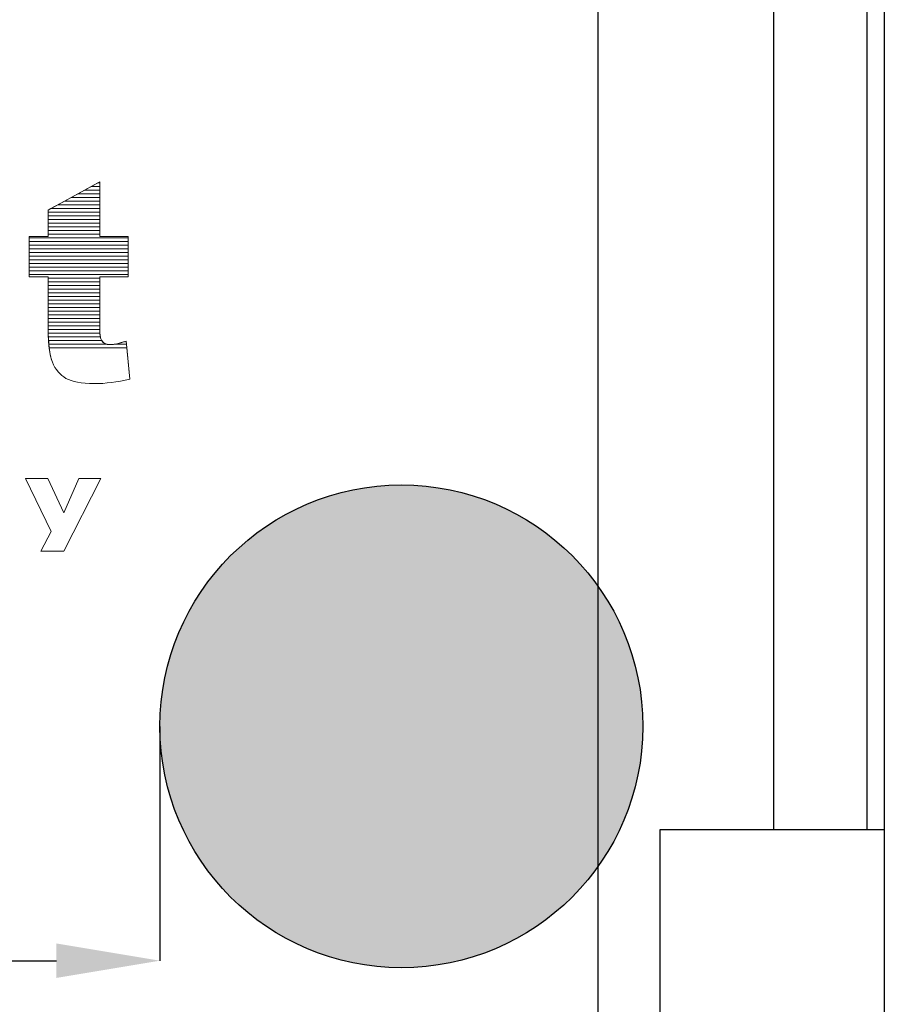
# Model space of a CAD drawing. Units: millimetres. Extents: x -10934 to 83828, y 1040 to 10544.
# Drawn here: x 160 to 411, y 2745 to 3031 of the extents above; entities that cross this region are included whole.
import ezdxf

# ---------------------------------------------------------------- set-up
doc = ezdxf.new("R2010")
doc.units = ezdxf.units.MM
doc.layers.add('ABAVA - Шлюзы', color=7, linetype='Continuous')
doc.styles.get("Standard").update_dxf_attribs({"font": 'ARIAL.TTF'})
doc.dimstyles.new('ISO-25', dxfattribs={"dimtxt": 2.5, "dimasz": 2.5, "dimexe": 1.25, "dimexo": 0.625, "dimtad": 1, "dimtxsty": 'Standard', "dimcen": 2.5, "dimadec": 0, "dimazin": 0, "dimtfac": 1, "dimtmove": 0, "dimatfit": 3, "dimfxl": 0, "dimarcsym": 0})

# ---------------------------------------------------------------- blocks, each defined once
blk = doc.blocks.new('*D68')
at = {"layer": 'ABAVA - Шлюзы', "color": 1, "lineweight": -2}
for p, q in [((118691.05, -30369.78), (118632.97, -30369.78)), ((118632.97, -30399.78), (118632.97, -31389.78)), ((118691.05, -31419.78), (118632.97, -31419.78))]:
    blk.add_line(p, q, dxfattribs=at)
at = {"layer": 'ABAVA - Шлюзы', "color": 1}
for points in [[(118627.97, -30399.78), (118637.97, -30399.78), (118632.97, -30369.78)], [(118627.97, -31389.78), (118637.97, -31389.78), (118632.97, -31419.78)]]:
    blk.add_solid(points, dxfattribs=at)
at = {"layer": 'ABAVA - Шлюзы', "color": 1, "insert": (118597.44, -30956.58), "char_height": 50, "attachment_point": 5, "rotation": 90}
blk.add_mtext('1050', dxfattribs=at)
blk = doc.blocks.new('*D66')
at = {"layer": 'ABAVA - Шлюзы', "color": 1, "lineweight": -2}
for p, q in [((117826.05, -31264.86), (117826.05, -31332.82)), ((118506.05, -31264.86), (118506.05, -31332.82)), ((117856.05, -31332.82), (118476.05, -31332.82))]:
    blk.add_line(p, q, dxfattribs=at)
at = {"layer": 'ABAVA - Шлюзы', "color": 1}
for points in [[(117856.05, -31327.82), (117856.05, -31337.82), (117826.05, -31332.82)], [(118476.05, -31327.82), (118476.05, -31337.82), (118506.05, -31332.82)]]:
    blk.add_solid(points, dxfattribs=at)
at = {"layer": 'ABAVA - Шлюзы', "color": 1, "insert": (118166.05, -31297.29), "char_height": 50, "attachment_point": 5}
blk.add_mtext('680', dxfattribs=at)
blk = doc.blocks.new('Tedria TF02 - top right right')
at = {"layer": 'ABAVA - Шлюзы'}
blk.add_hatch(color=3, dxfattribs=at).paths.add_polyline_path([(118646.049, -31264.858, -1), (118506.049, -31264.858, -1)])
at = {"layer": 'ABAVA - Шлюзы', "color": 5}
for p, q in [((118684.049, -31294.783), (118684.049, -30494.783)), ((118711.049, -31294.783), (118711.049, -30494.783))]:
    blk.add_line(p, q, dxfattribs=at)
at = {"layer": 'ABAVA - Шлюзы'}
for points in [[(118716.049, -30394.783), (118716.049, -31394.783)], [(118591.049, -31419.783), (118591.049, -31359.783), (118651.049, -31359.783), (118651.049, -31294.783), (118716.049, -31294.783)]]:
    blk.add_lwpolyline(points, dxfattribs=at)
at = {"layer": 'ABAVA - Шлюзы', "color": 3}
blk.add_circle((118576.049, -31264.858), 70, dxfattribs=at)
at = {"layer": 'ABAVA - Шлюзы', "color": 253, "lineweight": 0}
for points, knots in [([(118488.592, -31106.968), (118488.592, -31106.968), (118488.592, -31122.835), (118488.592, -31122.835), (118488.592, -31122.835), (118488.592, -31122.835), (118496.8, -31122.835), (118496.8, -31122.835), (118496.8, -31122.835), (118496.8, -31122.835), (118496.8, -31134.495), (118496.8, -31134.495), (118496.8, -31134.495), (118496.8, -31134.495), (118488.592, -31134.495), (118488.592, -31134.495), (118488.592, -31134.495), (118488.592, -31134.495), (118488.592, -31149.29), (118488.592, -31149.29), (118488.592, -31149.29), (118488.592, -31151.072), (118488.755, -31152.251), (118489.067, -31152.828), (118489.067, -31152.828), (118489.556, -31153.712), (118490.406, -31154.168), (118491.633, -31154.168), (118491.633, -31154.168), (118492.734, -31154.168), (118494.273, -31153.819), (118496.25, -31153.136), (118496.25, -31153.136), (118496.25, -31153.136), (118497.351, -31164.179), (118497.351, -31164.179), (118497.351, -31164.179), (118493.66, -31165.036), (118490.219, -31165.465), (118487.015, -31165.465), (118487.015, -31165.465), (118483.299, -31165.465), (118480.558, -31164.956), (118478.807, -31163.937), (118478.807, -31163.937), (118477.043, -31162.919), (118475.741, -31161.364), (118474.903, -31159.287), (118474.903, -31159.287), (118474.052, -31157.21), (118473.639, -31153.833), (118473.639, -31149.169), (118473.639, -31149.169), (118473.639, -31149.169), (118473.639, -31134.495), (118473.639, -31134.495), (118473.639, -31134.495), (118473.639, -31134.495), (118468.133, -31134.495), (118468.133, -31134.495), (118468.133, -31134.495), (118468.133, -31134.495), (118468.133, -31122.835), (118468.133, -31122.835), (118468.133, -31122.835), (118468.133, -31122.835), (118473.639, -31122.835), (118473.639, -31122.835), (118473.639, -31122.835), (118473.639, -31122.835), (118473.639, -31115.17), (118473.639, -31115.17), (118473.639, -31115.17), (118473.639, -31115.17), (118488.592, -31106.968), (118488.592, -31106.968)], [0, 0, 0, 0, 0.0526316, 0.0526316, 0.0526316, 0.0526316, 0.1052632, 0.1052632, 0.1052632, 0.1052632, 0.1578947, 0.1578947, 0.1578947, 0.1578947, 0.2105263, 0.2105263, 0.2105263, 0.2105263, 0.2631579, 0.2631579, 0.2631579, 0.2631579, 0.3157895, 0.3157895, 0.3157895, 0.3157895, 0.3684211, 0.3684211, 0.3684211, 0.3684211, 0.4210526, 0.4210526, 0.4210526, 0.4210526, 0.4736842, 0.4736842, 0.4736842, 0.4736842, 0.5263158, 0.5263158, 0.5263158, 0.5263158, 0.5789474, 0.5789474, 0.5789474, 0.5789474, 0.6315789, 0.6315789, 0.6315789, 0.6315789, 0.6842105, 0.6842105, 0.6842105, 0.6842105, 0.7368421, 0.7368421, 0.7368421, 0.7368421, 0.7894737, 0.7894737, 0.7894737, 0.7894737, 0.8421053, 0.8421053, 0.8421053, 0.8421053, 0.8947368, 0.8947368, 0.8947368, 0.8947368, 0.9473684, 0.9473684, 0.9473684, 0.9473684, 1, 1, 1, 1]), ([(118478.157, -31202.945), (118478.157, -31202.945), (118482.556, -31192.94), (118482.556, -31192.94), (118482.556, -31192.94), (118482.556, -31192.94), (118488.914, -31192.94), (118488.914, -31192.94), (118488.914, -31192.94), (118488.914, -31192.94), (118478.193, -31214.092), (118478.193, -31214.092), (118478.193, -31214.092), (118478.193, -31214.092), (118471.494, -31214.092), (118471.494, -31214.092), (118471.494, -31214.092), (118471.494, -31214.092), (118474.551, -31208.307), (118474.551, -31208.307), (118474.551, -31208.307), (118474.551, -31208.307), (118467.043, -31192.94), (118467.043, -31192.94), (118467.043, -31192.94), (118467.043, -31192.94), (118473.536, -31192.94), (118473.536, -31192.94), (118473.536, -31192.94), (118473.536, -31192.94), (118478.157, -31202.945), (118478.157, -31202.945)], [0, 0, 0, 0, 0.125, 0.125, 0.125, 0.125, 0.25, 0.25, 0.25, 0.25, 0.375, 0.375, 0.375, 0.375, 0.5, 0.5, 0.5, 0.5, 0.625, 0.625, 0.625, 0.625, 0.75, 0.75, 0.75, 0.75, 0.875, 0.875, 0.875, 0.875, 1, 1, 1, 1])]:
    blk.add_open_spline(points, degree=3, knots=knots, dxfattribs=at)
at = {"layer": 'ABAVA - Шлюзы', "color": 7, "lineweight": 0}
for points, knots in [([(118488.592, -31110.466), (118488.592, -31110.466), (118482.215, -31110.466), (118482.215, -31110.466), (118482.215, -31110.466), (118482.215, -31110.466), (118486.091, -31108.34), (118486.091, -31108.34), (118486.091, -31108.34), (118486.091, -31108.34), (118488.592, -31108.34), (118488.592, -31108.34), (118488.592, -31108.34), (118488.592, -31108.34), (118488.592, -31110.466), (118488.592, -31110.466)], [0, 0, 0, 0, 0.25, 0.25, 0.25, 0.25, 0.5, 0.5, 0.5, 0.5, 0.75, 0.75, 0.75, 0.75, 1, 1, 1, 1]), ([(118488.592, -31109.403), (118488.592, -31109.403), (118484.153, -31109.403), (118484.153, -31109.403), (118484.153, -31109.403), (118484.153, -31109.403), (118488.03, -31107.276), (118488.03, -31107.276), (118488.03, -31107.276), (118488.03, -31107.276), (118488.592, -31107.276), (118488.592, -31107.276), (118488.592, -31107.276), (118488.592, -31107.276), (118488.592, -31109.403), (118488.592, -31109.403)], [0, 0, 0, 0, 0.25, 0.25, 0.25, 0.25, 0.5, 0.5, 0.5, 0.5, 0.75, 0.75, 0.75, 0.75, 1, 1, 1, 1]), ([(118488.592, -31108.34), (118488.592, -31108.34), (118486.091, -31108.34), (118486.091, -31108.34), (118486.091, -31108.34), (118486.091, -31108.34), (118488.592, -31106.968), (118488.592, -31106.968), (118488.592, -31106.968), (118488.592, -31106.968), (118488.592, -31108.34), (118488.592, -31108.34)], [0, 0, 0, 0, 0.3333333, 0.3333333, 0.3333333, 0.3333333, 0.6666667, 0.6666667, 0.6666667, 0.6666667, 1, 1, 1, 1]), ([(118488.592, -31107.276), (118488.592, -31107.276), (118488.03, -31107.276), (118488.03, -31107.276), (118488.03, -31107.276), (118488.03, -31107.276), (118488.592, -31106.968), (118488.592, -31106.968), (118488.592, -31106.968), (118488.592, -31106.968), (118488.592, -31107.276), (118488.592, -31107.276)], [0, 0, 0, 0, 0.3333333, 0.3333333, 0.3333333, 0.3333333, 0.6666667, 0.6666667, 0.6666667, 0.6666667, 1, 1, 1, 1])]:
    blk.add_open_spline(points, degree=3, knots=knots, dxfattribs=at)
at = {"layer": 'ABAVA - Шлюзы', "color": 254, "lineweight": 0}
for points in [[(118488.592, -31113.656), (118488.592, -31113.656), (118476.399, -31113.656), (118476.399, -31113.656), (118476.399, -31113.656), (118476.399, -31113.656), (118480.275, -31111.53), (118480.275, -31111.53), (118480.275, -31111.53), (118480.275, -31111.53), (118488.592, -31111.53), (118488.592, -31111.53), (118488.592, -31111.53), (118488.592, -31111.53), (118488.592, -31113.656), (118488.592, -31113.656)], [(118488.592, -31112.593), (118488.592, -31112.593), (118478.337, -31112.593), (118478.337, -31112.593), (118478.337, -31112.593), (118478.337, -31112.593), (118482.215, -31110.466), (118482.215, -31110.466), (118482.215, -31110.466), (118482.215, -31110.466), (118488.592, -31110.466), (118488.592, -31110.466), (118488.592, -31110.466), (118488.592, -31110.466), (118488.592, -31112.593), (118488.592, -31112.593)], [(118488.592, -31111.53), (118488.592, -31111.53), (118480.275, -31111.53), (118480.275, -31111.53), (118480.275, -31111.53), (118480.275, -31111.53), (118484.153, -31109.403), (118484.153, -31109.403), (118484.153, -31109.403), (118484.153, -31109.403), (118488.592, -31109.403), (118488.592, -31109.403), (118488.592, -31109.403), (118488.592, -31109.403), (118488.592, -31111.53), (118488.592, -31111.53)]]:
    blk.add_open_spline(points, degree=3, knots=[0, 0, 0, 0, 0.25, 0.25, 0.25, 0.25, 0.5, 0.5, 0.5, 0.5, 0.75, 0.75, 0.75, 0.75, 1, 1, 1, 1], dxfattribs=at)
at = {"layer": 'ABAVA - Шлюзы', "color": 41, "lineweight": 0}
for points, knots in [([(118488.592, -31115.783), (118488.592, -31115.783), (118473.639, -31115.783), (118473.639, -31115.783), (118473.639, -31115.783), (118473.639, -31115.783), (118473.639, -31115.17), (118473.639, -31115.17), (118473.639, -31115.17), (118473.639, -31115.17), (118476.399, -31113.656), (118476.399, -31113.656), (118476.399, -31113.656), (118476.399, -31113.656), (118488.592, -31113.656), (118488.592, -31113.656), (118488.592, -31113.656), (118488.592, -31113.656), (118488.592, -31115.783), (118488.592, -31115.783)], [0, 0, 0, 0, 0.2, 0.2, 0.2, 0.2, 0.4, 0.4, 0.4, 0.4, 0.6, 0.6, 0.6, 0.6, 0.8, 0.8, 0.8, 0.8, 1, 1, 1, 1]), ([(118488.592, -31116.847), (118488.592, -31116.847), (118473.639, -31116.847), (118473.639, -31116.847), (118473.639, -31116.847), (118473.639, -31116.847), (118473.639, -31115.17), (118473.639, -31115.17), (118473.639, -31115.17), (118473.639, -31115.17), (118474.459, -31114.72), (118474.459, -31114.72), (118474.459, -31114.72), (118474.459, -31114.72), (118488.592, -31114.72), (118488.592, -31114.72), (118488.592, -31114.72), (118488.592, -31114.72), (118488.592, -31116.847), (118488.592, -31116.847)], [0, 0, 0, 0, 0.2, 0.2, 0.2, 0.2, 0.4, 0.4, 0.4, 0.4, 0.6, 0.6, 0.6, 0.6, 0.8, 0.8, 0.8, 0.8, 1, 1, 1, 1]), ([(118488.592, -31117.91), (118488.592, -31117.91), (118473.639, -31117.91), (118473.639, -31117.91), (118473.639, -31117.91), (118473.639, -31117.91), (118473.639, -31115.783), (118473.639, -31115.783), (118473.639, -31115.783), (118473.639, -31115.783), (118488.592, -31115.783), (118488.592, -31115.783), (118488.592, -31115.783), (118488.592, -31115.783), (118488.592, -31117.91), (118488.592, -31117.91)], [0, 0, 0, 0, 0.25, 0.25, 0.25, 0.25, 0.5, 0.5, 0.5, 0.5, 0.75, 0.75, 0.75, 0.75, 1, 1, 1, 1]), ([(118488.592, -31118.973), (118488.592, -31118.973), (118473.639, -31118.973), (118473.639, -31118.973), (118473.639, -31118.973), (118473.639, -31118.973), (118473.639, -31116.847), (118473.639, -31116.847), (118473.639, -31116.847), (118473.639, -31116.847), (118488.592, -31116.847), (118488.592, -31116.847), (118488.592, -31116.847), (118488.592, -31116.847), (118488.592, -31118.973), (118488.592, -31118.973)], [0, 0, 0, 0, 0.25, 0.25, 0.25, 0.25, 0.5, 0.5, 0.5, 0.5, 0.75, 0.75, 0.75, 0.75, 1, 1, 1, 1]), ([(118488.592, -31120.036), (118488.592, -31120.036), (118473.639, -31120.036), (118473.639, -31120.036), (118473.639, -31120.036), (118473.639, -31120.036), (118473.639, -31117.91), (118473.639, -31117.91), (118473.639, -31117.91), (118473.639, -31117.91), (118488.592, -31117.91), (118488.592, -31117.91), (118488.592, -31117.91), (118488.592, -31117.91), (118488.592, -31120.036), (118488.592, -31120.036)], [0, 0, 0, 0, 0.25, 0.25, 0.25, 0.25, 0.5, 0.5, 0.5, 0.5, 0.75, 0.75, 0.75, 0.75, 1, 1, 1, 1]), ([(118488.592, -31121.099), (118488.592, -31121.099), (118473.639, -31121.099), (118473.639, -31121.099), (118473.639, -31121.099), (118473.639, -31121.099), (118473.639, -31118.973), (118473.639, -31118.973), (118473.639, -31118.973), (118473.639, -31118.973), (118488.592, -31118.973), (118488.592, -31118.973), (118488.592, -31118.973), (118488.592, -31118.973), (118488.592, -31121.099), (118488.592, -31121.099)], [0, 0, 0, 0, 0.25, 0.25, 0.25, 0.25, 0.5, 0.5, 0.5, 0.5, 0.75, 0.75, 0.75, 0.75, 1, 1, 1, 1]), ([(118488.592, -31122.162), (118488.592, -31122.162), (118473.639, -31122.162), (118473.639, -31122.162), (118473.639, -31122.162), (118473.639, -31122.162), (118473.639, -31120.036), (118473.639, -31120.036), (118473.639, -31120.036), (118473.639, -31120.036), (118488.592, -31120.036), (118488.592, -31120.036), (118488.592, -31120.036), (118488.592, -31120.036), (118488.592, -31122.162), (118488.592, -31122.162)], [0, 0, 0, 0, 0.25, 0.25, 0.25, 0.25, 0.5, 0.5, 0.5, 0.5, 0.75, 0.75, 0.75, 0.75, 1, 1, 1, 1]), ([(118496.8, -31123.226), (118496.8, -31123.226), (118468.133, -31123.226), (118468.133, -31123.226), (118468.133, -31123.226), (118468.133, -31123.226), (118468.133, -31122.835), (118468.133, -31122.835), (118468.133, -31122.835), (118468.133, -31122.835), (118473.639, -31122.835), (118473.639, -31122.835), (118473.639, -31122.835), (118473.639, -31122.835), (118473.639, -31121.099), (118473.639, -31121.099), (118473.639, -31121.099), (118473.639, -31121.099), (118488.592, -31121.099), (118488.592, -31121.099), (118488.592, -31121.099), (118488.592, -31121.099), (118488.592, -31122.835), (118488.592, -31122.835), (118488.592, -31122.835), (118488.592, -31122.835), (118496.8, -31122.835), (118496.8, -31122.835), (118496.8, -31122.835), (118496.8, -31122.835), (118496.8, -31123.226), (118496.8, -31123.226)], [0, 0, 0, 0, 0.125, 0.125, 0.125, 0.125, 0.25, 0.25, 0.25, 0.25, 0.375, 0.375, 0.375, 0.375, 0.5, 0.5, 0.5, 0.5, 0.625, 0.625, 0.625, 0.625, 0.75, 0.75, 0.75, 0.75, 0.875, 0.875, 0.875, 0.875, 1, 1, 1, 1]), ([(118496.8, -31124.289), (118496.8, -31124.289), (118468.133, -31124.289), (118468.133, -31124.289), (118468.133, -31124.289), (118468.133, -31124.289), (118468.133, -31122.835), (118468.133, -31122.835), (118468.133, -31122.835), (118468.133, -31122.835), (118473.639, -31122.835), (118473.639, -31122.835), (118473.639, -31122.835), (118473.639, -31122.835), (118473.639, -31122.162), (118473.639, -31122.162), (118473.639, -31122.162), (118473.639, -31122.162), (118488.592, -31122.162), (118488.592, -31122.162), (118488.592, -31122.162), (118488.592, -31122.162), (118488.592, -31122.835), (118488.592, -31122.835), (118488.592, -31122.835), (118488.592, -31122.835), (118496.8, -31122.835), (118496.8, -31122.835), (118496.8, -31122.835), (118496.8, -31122.835), (118496.8, -31124.289), (118496.8, -31124.289)], [0, 0, 0, 0, 0.125, 0.125, 0.125, 0.125, 0.25, 0.25, 0.25, 0.25, 0.375, 0.375, 0.375, 0.375, 0.5, 0.5, 0.5, 0.5, 0.625, 0.625, 0.625, 0.625, 0.75, 0.75, 0.75, 0.75, 0.875, 0.875, 0.875, 0.875, 1, 1, 1, 1]), ([(118496.8, -31125.352), (118496.8, -31125.352), (118468.133, -31125.352), (118468.133, -31125.352), (118468.133, -31125.352), (118468.133, -31125.352), (118468.133, -31123.226), (118468.133, -31123.226), (118468.133, -31123.226), (118468.133, -31123.226), (118496.8, -31123.226), (118496.8, -31123.226), (118496.8, -31123.226), (118496.8, -31123.226), (118496.8, -31125.352), (118496.8, -31125.352)], [0, 0, 0, 0, 0.25, 0.25, 0.25, 0.25, 0.5, 0.5, 0.5, 0.5, 0.75, 0.75, 0.75, 0.75, 1, 1, 1, 1]), ([(118496.8, -31126.416), (118496.8, -31126.416), (118468.133, -31126.416), (118468.133, -31126.416), (118468.133, -31126.416), (118468.133, -31126.416), (118468.133, -31124.289), (118468.133, -31124.289), (118468.133, -31124.289), (118468.133, -31124.289), (118496.8, -31124.289), (118496.8, -31124.289), (118496.8, -31124.289), (118496.8, -31124.289), (118496.8, -31126.416), (118496.8, -31126.416)], [0, 0, 0, 0, 0.25, 0.25, 0.25, 0.25, 0.5, 0.5, 0.5, 0.5, 0.75, 0.75, 0.75, 0.75, 1, 1, 1, 1]), ([(118496.8, -31127.479), (118496.8, -31127.479), (118468.133, -31127.479), (118468.133, -31127.479), (118468.133, -31127.479), (118468.133, -31127.479), (118468.133, -31125.352), (118468.133, -31125.352), (118468.133, -31125.352), (118468.133, -31125.352), (118496.8, -31125.352), (118496.8, -31125.352), (118496.8, -31125.352), (118496.8, -31125.352), (118496.8, -31127.479), (118496.8, -31127.479)], [0, 0, 0, 0, 0.25, 0.25, 0.25, 0.25, 0.5, 0.5, 0.5, 0.5, 0.75, 0.75, 0.75, 0.75, 1, 1, 1, 1]), ([(118496.8, -31128.542), (118496.8, -31128.542), (118468.133, -31128.542), (118468.133, -31128.542), (118468.133, -31128.542), (118468.133, -31128.542), (118468.133, -31126.416), (118468.133, -31126.416), (118468.133, -31126.416), (118468.133, -31126.416), (118496.8, -31126.416), (118496.8, -31126.416), (118496.8, -31126.416), (118496.8, -31126.416), (118496.8, -31128.542), (118496.8, -31128.542)], [0, 0, 0, 0, 0.25, 0.25, 0.25, 0.25, 0.5, 0.5, 0.5, 0.5, 0.75, 0.75, 0.75, 0.75, 1, 1, 1, 1]), ([(118496.8, -31129.606), (118496.8, -31129.606), (118468.133, -31129.606), (118468.133, -31129.606), (118468.133, -31129.606), (118468.133, -31129.606), (118468.133, -31127.479), (118468.133, -31127.479), (118468.133, -31127.479), (118468.133, -31127.479), (118496.8, -31127.479), (118496.8, -31127.479), (118496.8, -31127.479), (118496.8, -31127.479), (118496.8, -31129.606), (118496.8, -31129.606)], [0, 0, 0, 0, 0.25, 0.25, 0.25, 0.25, 0.5, 0.5, 0.5, 0.5, 0.75, 0.75, 0.75, 0.75, 1, 1, 1, 1]), ([(118496.8, -31130.669), (118496.8, -31130.669), (118468.133, -31130.669), (118468.133, -31130.669), (118468.133, -31130.669), (118468.133, -31130.669), (118468.133, -31128.542), (118468.133, -31128.542), (118468.133, -31128.542), (118468.133, -31128.542), (118496.8, -31128.542), (118496.8, -31128.542), (118496.8, -31128.542), (118496.8, -31128.542), (118496.8, -31130.669), (118496.8, -31130.669)], [0, 0, 0, 0, 0.25, 0.25, 0.25, 0.25, 0.5, 0.5, 0.5, 0.5, 0.75, 0.75, 0.75, 0.75, 1, 1, 1, 1]), ([(118496.8, -31131.733), (118496.8, -31131.733), (118468.133, -31131.733), (118468.133, -31131.733), (118468.133, -31131.733), (118468.133, -31131.733), (118468.133, -31129.606), (118468.133, -31129.606), (118468.133, -31129.606), (118468.133, -31129.606), (118496.8, -31129.606), (118496.8, -31129.606), (118496.8, -31129.606), (118496.8, -31129.606), (118496.8, -31131.733), (118496.8, -31131.733)], [0, 0, 0, 0, 0.25, 0.25, 0.25, 0.25, 0.5, 0.5, 0.5, 0.5, 0.75, 0.75, 0.75, 0.75, 1, 1, 1, 1]), ([(118496.8, -31132.796), (118496.8, -31132.796), (118468.133, -31132.796), (118468.133, -31132.796), (118468.133, -31132.796), (118468.133, -31132.796), (118468.133, -31130.669), (118468.133, -31130.669), (118468.133, -31130.669), (118468.133, -31130.669), (118496.8, -31130.669), (118496.8, -31130.669), (118496.8, -31130.669), (118496.8, -31130.669), (118496.8, -31132.796), (118496.8, -31132.796)], [0, 0, 0, 0, 0.25, 0.25, 0.25, 0.25, 0.5, 0.5, 0.5, 0.5, 0.75, 0.75, 0.75, 0.75, 1, 1, 1, 1]), ([(118496.8, -31133.859), (118496.8, -31133.859), (118468.133, -31133.859), (118468.133, -31133.859), (118468.133, -31133.859), (118468.133, -31133.859), (118468.133, -31131.733), (118468.133, -31131.733), (118468.133, -31131.733), (118468.133, -31131.733), (118496.8, -31131.733), (118496.8, -31131.733), (118496.8, -31131.733), (118496.8, -31131.733), (118496.8, -31133.859), (118496.8, -31133.859)], [0, 0, 0, 0, 0.25, 0.25, 0.25, 0.25, 0.5, 0.5, 0.5, 0.5, 0.75, 0.75, 0.75, 0.75, 1, 1, 1, 1]), ([(118488.592, -31134.923), (118488.592, -31134.923), (118473.639, -31134.923), (118473.639, -31134.923), (118473.639, -31134.923), (118473.639, -31134.923), (118473.639, -31134.495), (118473.639, -31134.495), (118473.639, -31134.495), (118473.639, -31134.495), (118468.133, -31134.495), (118468.133, -31134.495), (118468.133, -31134.495), (118468.133, -31134.495), (118468.133, -31132.796), (118468.133, -31132.796), (118468.133, -31132.796), (118468.133, -31132.796), (118496.8, -31132.796), (118496.8, -31132.796), (118496.8, -31132.796), (118496.8, -31132.796), (118496.8, -31134.495), (118496.8, -31134.495), (118496.8, -31134.495), (118496.8, -31134.495), (118488.592, -31134.495), (118488.592, -31134.495), (118488.592, -31134.495), (118488.592, -31134.495), (118488.592, -31134.923), (118488.592, -31134.923)], [0, 0, 0, 0, 0.125, 0.125, 0.125, 0.125, 0.25, 0.25, 0.25, 0.25, 0.375, 0.375, 0.375, 0.375, 0.5, 0.5, 0.5, 0.5, 0.625, 0.625, 0.625, 0.625, 0.75, 0.75, 0.75, 0.75, 0.875, 0.875, 0.875, 0.875, 1, 1, 1, 1]), ([(118488.592, -31135.986), (118488.592, -31135.986), (118473.639, -31135.986), (118473.639, -31135.986), (118473.639, -31135.986), (118473.639, -31135.986), (118473.639, -31134.495), (118473.639, -31134.495), (118473.639, -31134.495), (118473.639, -31134.495), (118468.133, -31134.495), (118468.133, -31134.495), (118468.133, -31134.495), (118468.133, -31134.495), (118468.133, -31133.859), (118468.133, -31133.859), (118468.133, -31133.859), (118468.133, -31133.859), (118496.8, -31133.859), (118496.8, -31133.859), (118496.8, -31133.859), (118496.8, -31133.859), (118496.8, -31134.495), (118496.8, -31134.495), (118496.8, -31134.495), (118496.8, -31134.495), (118488.592, -31134.495), (118488.592, -31134.495), (118488.592, -31134.495), (118488.592, -31134.495), (118488.592, -31135.986), (118488.592, -31135.986)], [0, 0, 0, 0, 0.125, 0.125, 0.125, 0.125, 0.25, 0.25, 0.25, 0.25, 0.375, 0.375, 0.375, 0.375, 0.5, 0.5, 0.5, 0.5, 0.625, 0.625, 0.625, 0.625, 0.75, 0.75, 0.75, 0.75, 0.875, 0.875, 0.875, 0.875, 1, 1, 1, 1]), ([(118488.592, -31137.049), (118488.592, -31137.049), (118473.639, -31137.049), (118473.639, -31137.049), (118473.639, -31137.049), (118473.639, -31137.049), (118473.639, -31134.923), (118473.639, -31134.923), (118473.639, -31134.923), (118473.639, -31134.923), (118488.592, -31134.923), (118488.592, -31134.923), (118488.592, -31134.923), (118488.592, -31134.923), (118488.592, -31137.049), (118488.592, -31137.049)], [0, 0, 0, 0, 0.25, 0.25, 0.25, 0.25, 0.5, 0.5, 0.5, 0.5, 0.75, 0.75, 0.75, 0.75, 1, 1, 1, 1]), ([(118488.592, -31138.113), (118488.592, -31138.113), (118473.639, -31138.113), (118473.639, -31138.113), (118473.639, -31138.113), (118473.639, -31138.113), (118473.639, -31135.986), (118473.639, -31135.986), (118473.639, -31135.986), (118473.639, -31135.986), (118488.592, -31135.986), (118488.592, -31135.986), (118488.592, -31135.986), (118488.592, -31135.986), (118488.592, -31138.113), (118488.592, -31138.113)], [0, 0, 0, 0, 0.25, 0.25, 0.25, 0.25, 0.5, 0.5, 0.5, 0.5, 0.75, 0.75, 0.75, 0.75, 1, 1, 1, 1]), ([(118488.592, -31139.176), (118488.592, -31139.176), (118473.639, -31139.176), (118473.639, -31139.176), (118473.639, -31139.176), (118473.639, -31139.176), (118473.639, -31137.049), (118473.639, -31137.049), (118473.639, -31137.049), (118473.639, -31137.049), (118488.592, -31137.049), (118488.592, -31137.049), (118488.592, -31137.049), (118488.592, -31137.049), (118488.592, -31139.176), (118488.592, -31139.176)], [0, 0, 0, 0, 0.25, 0.25, 0.25, 0.25, 0.5, 0.5, 0.5, 0.5, 0.75, 0.75, 0.75, 0.75, 1, 1, 1, 1]), ([(118488.592, -31140.239), (118488.592, -31140.239), (118473.639, -31140.239), (118473.639, -31140.239), (118473.639, -31140.239), (118473.639, -31140.239), (118473.639, -31138.113), (118473.639, -31138.113), (118473.639, -31138.113), (118473.639, -31138.113), (118488.592, -31138.113), (118488.592, -31138.113), (118488.592, -31138.113), (118488.592, -31138.113), (118488.592, -31140.239), (118488.592, -31140.239)], [0, 0, 0, 0, 0.25, 0.25, 0.25, 0.25, 0.5, 0.5, 0.5, 0.5, 0.75, 0.75, 0.75, 0.75, 1, 1, 1, 1])]:
    blk.add_open_spline(points, degree=3, knots=knots, dxfattribs=at)
at = {"layer": 'ABAVA - Шлюзы', "color": 51, "lineweight": 0}
blk.add_open_spline([(118488.592, -31114.72), (118488.592, -31114.72), (118474.459, -31114.72), (118474.459, -31114.72), (118474.459, -31114.72), (118474.459, -31114.72), (118478.337, -31112.593), (118478.337, -31112.593), (118478.337, -31112.593), (118478.337, -31112.593), (118488.592, -31112.593), (118488.592, -31112.593), (118488.592, -31112.593), (118488.592, -31112.593), (118488.592, -31114.72), (118488.592, -31114.72)], degree=3, knots=[0, 0, 0, 0, 0.25, 0.25, 0.25, 0.25, 0.5, 0.5, 0.5, 0.5, 0.75, 0.75, 0.75, 0.75, 1, 1, 1, 1], dxfattribs=at)
at = {"layer": 'ABAVA - Шлюзы', "color": 53, "lineweight": 0}
for points in [[(118488.592, -31141.303), (118488.592, -31141.303), (118473.639, -31141.303), (118473.639, -31141.303), (118473.639, -31141.303), (118473.639, -31141.303), (118473.639, -31139.176), (118473.639, -31139.176), (118473.639, -31139.176), (118473.639, -31139.176), (118488.592, -31139.176), (118488.592, -31139.176), (118488.592, -31139.176), (118488.592, -31139.176), (118488.592, -31141.303), (118488.592, -31141.303)], [(118488.592, -31142.366), (118488.592, -31142.366), (118473.639, -31142.366), (118473.639, -31142.366), (118473.639, -31142.366), (118473.639, -31142.366), (118473.639, -31140.239), (118473.639, -31140.239), (118473.639, -31140.239), (118473.639, -31140.239), (118488.592, -31140.239), (118488.592, -31140.239), (118488.592, -31140.239), (118488.592, -31140.239), (118488.592, -31142.366), (118488.592, -31142.366)], [(118488.592, -31143.43), (118488.592, -31143.43), (118473.639, -31143.43), (118473.639, -31143.43), (118473.639, -31143.43), (118473.639, -31143.43), (118473.639, -31141.303), (118473.639, -31141.303), (118473.639, -31141.303), (118473.639, -31141.303), (118488.592, -31141.303), (118488.592, -31141.303), (118488.592, -31141.303), (118488.592, -31141.303), (118488.592, -31143.43), (118488.592, -31143.43)], [(118488.592, -31144.493), (118488.592, -31144.493), (118473.639, -31144.493), (118473.639, -31144.493), (118473.639, -31144.493), (118473.639, -31144.493), (118473.639, -31142.366), (118473.639, -31142.366), (118473.639, -31142.366), (118473.639, -31142.366), (118488.592, -31142.366), (118488.592, -31142.366), (118488.592, -31142.366), (118488.592, -31142.366), (118488.592, -31144.493), (118488.592, -31144.493)]]:
    blk.add_open_spline(points, degree=3, knots=[0, 0, 0, 0, 0.25, 0.25, 0.25, 0.25, 0.5, 0.5, 0.5, 0.5, 0.75, 0.75, 0.75, 0.75, 1, 1, 1, 1], dxfattribs=at)
at = {"layer": 'ABAVA - Шлюзы', "color": 40, "lineweight": 0}
for points, knots in [([(118488.592, -31145.556), (118488.592, -31145.556), (118473.639, -31145.556), (118473.639, -31145.556), (118473.639, -31145.556), (118473.639, -31145.556), (118473.639, -31143.43), (118473.639, -31143.43), (118473.639, -31143.43), (118473.639, -31143.43), (118488.592, -31143.43), (118488.592, -31143.43), (118488.592, -31143.43), (118488.592, -31143.43), (118488.592, -31145.556), (118488.592, -31145.556)], [0, 0, 0, 0, 0.25, 0.25, 0.25, 0.25, 0.5, 0.5, 0.5, 0.5, 0.75, 0.75, 0.75, 0.75, 1, 1, 1, 1]), ([(118488.592, -31146.62), (118488.592, -31146.62), (118473.639, -31146.62), (118473.639, -31146.62), (118473.639, -31146.62), (118473.639, -31146.62), (118473.639, -31144.493), (118473.639, -31144.493), (118473.639, -31144.493), (118473.639, -31144.493), (118488.592, -31144.493), (118488.592, -31144.493), (118488.592, -31144.493), (118488.592, -31144.493), (118488.592, -31146.62), (118488.592, -31146.62)], [0, 0, 0, 0, 0.25, 0.25, 0.25, 0.25, 0.5, 0.5, 0.5, 0.5, 0.75, 0.75, 0.75, 0.75, 1, 1, 1, 1]), ([(118488.592, -31147.683), (118488.592, -31147.683), (118473.639, -31147.683), (118473.639, -31147.683), (118473.639, -31147.683), (118473.639, -31147.683), (118473.639, -31145.556), (118473.639, -31145.556), (118473.639, -31145.556), (118473.639, -31145.556), (118488.592, -31145.556), (118488.592, -31145.556), (118488.592, -31145.556), (118488.592, -31145.556), (118488.592, -31147.683), (118488.592, -31147.683)], [0, 0, 0, 0, 0.25, 0.25, 0.25, 0.25, 0.5, 0.5, 0.5, 0.5, 0.75, 0.75, 0.75, 0.75, 1, 1, 1, 1]), ([(118488.595, -31149.81), (118488.595, -31149.81), (118473.64, -31149.81), (118473.64, -31149.81), (118473.64, -31149.81), (118473.638, -31149.599), (118473.639, -31149.386), (118473.639, -31149.169), (118473.639, -31149.169), (118473.639, -31149.169), (118473.639, -31147.683), (118473.639, -31147.683), (118473.639, -31147.683), (118473.639, -31147.683), (118488.592, -31147.683), (118488.592, -31147.683), (118488.592, -31147.683), (118488.592, -31147.683), (118488.592, -31149.29), (118488.592, -31149.29), (118488.592, -31149.29), (118488.592, -31149.47), (118488.592, -31149.642), (118488.595, -31149.81)], [0, 0, 0, 0, 0.1666667, 0.1666667, 0.1666667, 0.1666667, 0.3333333, 0.3333333, 0.3333333, 0.3333333, 0.5, 0.5, 0.5, 0.5, 0.6666667, 0.6666667, 0.6666667, 0.6666667, 0.8333333, 0.8333333, 0.8333333, 0.8333333, 1, 1, 1, 1]), ([(118488.592, -31148.746), (118488.592, -31148.746), (118473.639, -31148.746), (118473.639, -31148.746), (118473.639, -31148.746), (118473.639, -31148.746), (118473.639, -31146.62), (118473.639, -31146.62), (118473.639, -31146.62), (118473.639, -31146.62), (118488.592, -31146.62), (118488.592, -31146.62), (118488.592, -31146.62), (118488.592, -31146.62), (118488.592, -31148.746), (118488.592, -31148.746)], [0, 0, 0, 0, 0.25, 0.25, 0.25, 0.25, 0.5, 0.5, 0.5, 0.5, 0.75, 0.75, 0.75, 0.75, 1, 1, 1, 1]), ([(118488.643, -31150.873), (118488.643, -31150.873), (118473.657, -31150.873), (118473.657, -31150.873), (118473.657, -31150.873), (118473.644, -31150.325), (118473.639, -31149.758), (118473.639, -31149.169), (118473.639, -31149.169), (118473.639, -31149.169), (118473.639, -31148.746), (118473.639, -31148.746), (118473.639, -31148.746), (118473.639, -31148.746), (118488.592, -31148.746), (118488.592, -31148.746), (118488.592, -31148.746), (118488.592, -31148.746), (118488.592, -31149.29), (118488.592, -31149.29), (118488.592, -31149.29), (118488.592, -31149.886), (118488.607, -31150.412), (118488.643, -31150.873)], [0, 0, 0, 0, 0.1666667, 0.1666667, 0.1666667, 0.1666667, 0.3333333, 0.3333333, 0.3333333, 0.3333333, 0.5, 0.5, 0.5, 0.5, 0.6666667, 0.6666667, 0.6666667, 0.6666667, 0.8333333, 0.8333333, 0.8333333, 0.8333333, 1, 1, 1, 1]), ([(118488.781, -31151.936), (118488.781, -31151.936), (118473.692, -31151.936), (118473.692, -31151.936), (118473.692, -31151.936), (118473.663, -31151.261), (118473.646, -31150.552), (118473.64, -31149.81), (118473.64, -31149.81), (118473.64, -31149.81), (118488.595, -31149.81), (118488.595, -31149.81), (118488.595, -31149.81), (118488.612, -31150.687), (118488.676, -31151.396), (118488.781, -31151.936)], [0, 0, 0, 0, 0.25, 0.25, 0.25, 0.25, 0.5, 0.5, 0.5, 0.5, 0.75, 0.75, 0.75, 0.75, 1, 1, 1, 1]), ([(118489.17, -31153), (118489.17, -31153), (118473.748, -31153), (118473.748, -31153), (118473.748, -31153), (118473.705, -31152.329), (118473.675, -31151.62), (118473.657, -31150.873), (118473.657, -31150.873), (118473.657, -31150.873), (118488.643, -31150.873), (118488.643, -31150.873), (118488.643, -31150.873), (118488.715, -31151.79), (118488.859, -31152.444), (118489.067, -31152.828), (118489.067, -31152.828), (118489.1, -31152.888), (118489.134, -31152.945), (118489.17, -31153)], [0, 0, 0, 0, 0.2, 0.2, 0.2, 0.2, 0.4, 0.4, 0.4, 0.4, 0.6, 0.6, 0.6, 0.6, 0.8, 0.8, 0.8, 0.8, 1, 1, 1, 1]), ([(118490.702, -31154.063), (118490.702, -31154.063), (118473.829, -31154.063), (118473.829, -31154.063), (118473.829, -31154.063), (118473.77, -31153.397), (118473.723, -31152.687), (118473.692, -31151.936), (118473.692, -31151.936), (118473.692, -31151.936), (118488.781, -31151.936), (118488.781, -31151.936), (118488.781, -31151.936), (118488.855, -31152.316), (118488.951, -31152.614), (118489.067, -31152.828), (118489.067, -31152.828), (118489.421, -31153.468), (118489.963, -31153.882), (118490.702, -31154.063)], [0, 0, 0, 0, 0.2, 0.2, 0.2, 0.2, 0.4, 0.4, 0.4, 0.4, 0.6, 0.6, 0.6, 0.6, 0.8, 0.8, 0.8, 0.8, 1, 1, 1, 1]), ([(118496.449, -31155.127), (118496.449, -31155.127), (118473.942, -31155.127), (118473.942, -31155.127), (118473.942, -31155.127), (118473.861, -31154.467), (118473.796, -31153.758), (118473.748, -31153), (118473.748, -31153), (118473.748, -31153), (118489.17, -31153), (118489.17, -31153), (118489.17, -31153), (118489.672, -31153.771), (118490.489, -31154.168), (118491.633, -31154.168), (118491.633, -31154.168), (118492.734, -31154.168), (118494.273, -31153.819), (118496.25, -31153.136), (118496.25, -31153.136), (118496.25, -31153.136), (118496.449, -31155.127), (118496.449, -31155.127)], [0, 0, 0, 0, 0.1666667, 0.1666667, 0.1666667, 0.1666667, 0.3333333, 0.3333333, 0.3333333, 0.3333333, 0.5, 0.5, 0.5, 0.5, 0.6666667, 0.6666667, 0.6666667, 0.6666667, 0.8333333, 0.8333333, 0.8333333, 0.8333333, 1, 1, 1, 1]), ([(118473.829, -31154.063), (118473.829, -31154.063), (118490.702, -31154.063), (118490.702, -31154.063), (118490.702, -31154.063), (118490.983, -31154.131), (118491.295, -31154.168), (118491.633, -31154.168), (118491.633, -31154.168), (118491.978, -31154.168), (118492.364, -31154.132), (118492.796, -31154.063), (118492.796, -31154.063), (118492.796, -31154.063), (118496.342, -31154.063), (118496.342, -31154.063), (118496.342, -31154.063), (118496.342, -31154.063), (118497.351, -31164.179), (118497.351, -31164.179), (118497.351, -31164.179), (118493.66, -31165.036), (118490.219, -31165.465), (118487.015, -31165.465), (118487.015, -31165.465), (118483.299, -31165.465), (118480.558, -31164.956), (118478.807, -31163.937), (118478.807, -31163.937), (118477.043, -31162.919), (118475.741, -31161.364), (118474.903, -31159.287), (118474.903, -31159.287), (118474.386, -31158.025), (118474.029, -31156.281), (118473.829, -31154.063)], [0, 0, 0, 0, 0.1111111, 0.1111111, 0.1111111, 0.1111111, 0.2222222, 0.2222222, 0.2222222, 0.2222222, 0.3333333, 0.3333333, 0.3333333, 0.3333333, 0.4444444, 0.4444444, 0.4444444, 0.4444444, 0.5555556, 0.5555556, 0.5555556, 0.5555556, 0.6666667, 0.6666667, 0.6666667, 0.6666667, 0.7777778, 0.7777778, 0.7777778, 0.7777778, 0.8888889, 0.8888889, 0.8888889, 0.8888889, 1, 1, 1, 1]), ([(118496.342, -31154.063), (118496.342, -31154.063), (118492.796, -31154.063), (118492.796, -31154.063), (118492.796, -31154.063), (118493.74, -31153.914), (118494.893, -31153.605), (118496.25, -31153.136), (118496.25, -31153.136), (118496.25, -31153.136), (118496.342, -31154.063), (118496.342, -31154.063)], [0, 0, 0, 0, 0.3333333, 0.3333333, 0.3333333, 0.3333333, 0.6666667, 0.6666667, 0.6666667, 0.6666667, 1, 1, 1, 1])]:
    blk.add_open_spline(points, degree=3, knots=knots, dxfattribs=at)
at = {"layer": 'ABAVA - Шлюзы'}
dim = blk.add_linear_dim(base=(118632.966, -31419.783), p1=(118691.049, -30369.783), p2=(118691.049, -31419.783), angle=90, dimstyle='ISO-25', dxfattribs=at)
dim.commit()
dim.dimension.update_dxf_attribs({"geometry": '*D68', "text_midpoint": (118632.966, -30956.579), "dimtype": 128})
dim = blk.add_linear_dim(base=(118506.049, -31332.819), p1=(117826.049, -31264.858), p2=(118506.049, -31264.858), dimstyle='ISO-25', dxfattribs=at)
dim.commit()
dim.dimension.update_dxf_attribs({"geometry": '*D66', "text_midpoint": (118166.049, -31297.29)})

msp = doc.modelspace()

# ---------------------------------------------------------------- block references
at = {"layer": 'ABAVA - Шлюзы', "color": 1}
msp.add_blockref('Tedria TF02 - top right right', (-118304.93, 34090.72), dxfattribs=at)

doc.saveas('drawing.dxf')
